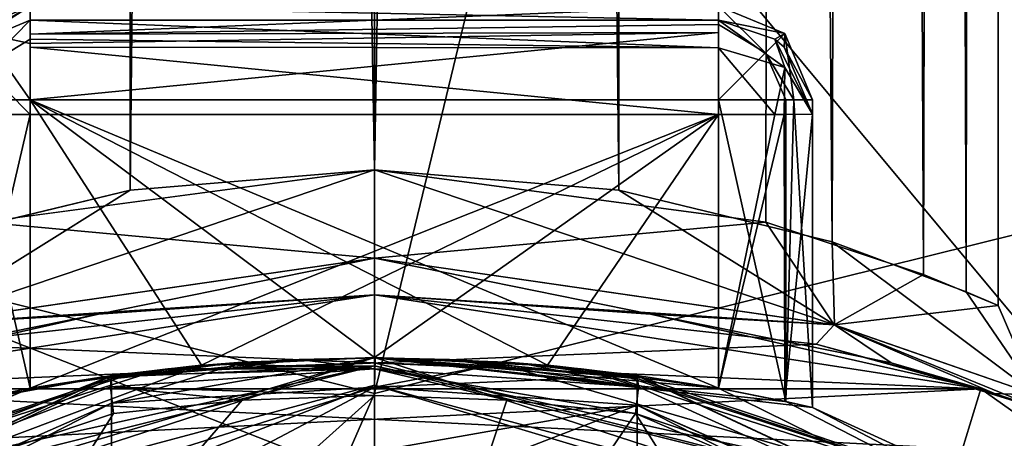
# Model space of a CAD drawing. Units: millimetres. Extents: x -150 to 30, y -240 to 29.
# Drawn here: x -123 to -115, y -210 to -207 of the extents above; entities that cross this region are included whole.
import ezdxf

# ---------------------------------------------------------------- set-up
doc = ezdxf.new("R2010")
doc.units = ezdxf.units.MM
doc.header["$LTSCALE"] = 101.851852
for name, color, linetype in [('189', 7, 'CONTINUOUS'), ('190', 7, 'CONTINUOUS'), ('191', 7, 'CONTINUOUS'), ('197', 7, 'CONTINUOUS'), ('198', 7, 'CONTINUOUS'), ('205', 7, 'CONTINUOUS'), ('209', 7, 'CONTINUOUS'), ('248', 7, 'CONTINUOUS'), ('249', 7, 'CONTINUOUS'), ('253', 7, 'CONTINUOUS'), ('255', 7, 'CONTINUOUS'), ('256', 7, 'CONTINUOUS'), ('258', 7, 'CONTINUOUS'), ('431', 7, 'CONTINUOUS'), ('432', 7, 'CONTINUOUS'), ('433', 7, 'CONTINUOUS'), ('434', 7, 'CONTINUOUS'), ('436', 7, 'CONTINUOUS'), ('437', 7, 'CONTINUOUS'), ('438', 7, 'CONTINUOUS'), ('439', 7, 'CONTINUOUS'), ('440', 7, 'CONTINUOUS'), ('441', 7, 'CONTINUOUS'), ('442', 7, 'CONTINUOUS'), ('443', 7, 'CONTINUOUS'), ('444', 7, 'CONTINUOUS'), ('445', 7, 'CONTINUOUS'), ('446', 7, 'CONTINUOUS'), ('447', 7, 'CONTINUOUS'), ('450', 7, 'CONTINUOUS'), ('451', 7, 'CONTINUOUS'), ('467', 7, 'CONTINUOUS'), ('471', 7, 'CONTINUOUS'), ('472', 7, 'CONTINUOUS'), ('479', 7, 'CONTINUOUS'), ('480', 7, 'CONTINUOUS'), ('481', 7, 'CONTINUOUS'), ('482', 7, 'CONTINUOUS'), ('483', 7, 'CONTINUOUS'), ('484', 7, 'CONTINUOUS'), ('485', 7, 'CONTINUOUS'), ('486', 7, 'CONTINUOUS'), ('487', 7, 'CONTINUOUS'), ('488', 7, 'CONTINUOUS'), ('489', 7, 'CONTINUOUS'), ('490', 7, 'CONTINUOUS'), ('491', 7, 'CONTINUOUS')]:
    doc.layers.add(name, color=color, linetype=linetype)

msp = doc.modelspace()

# ---------------------------------------------------------------- linework, layer by layer
at = {"layer": '189', "color": 7, "linetype": 'Continuous'}
for points in [[(-120, -209, 260.5), (-116.4706, -209.3941, 261.8186), (-124.846, -209.7515, 250.5), (-120, -209, 260.5)], [(-122.2053, -209.1527, 260.9769), (-120, -209, 260.5), (-124.846, -209.7515, 250.5), (-122.2053, -209.1527, 260.9769)], [(-120, -209, 272.5), (-123.5295, -209.3941, 271.1813), (-115.154, -209.7515, 283), (-120, -209, 272.5)], [(-117.7945, -209.1527, 272.0231), (-120, -209, 272.5), (-115.154, -209.7515, 283), (-117.7945, -209.1527, 272.0231)], [(-124.1297, -209.5421, 262.4088), (-122.2053, -209.1527, 260.9769), (-124.846, -209.7515, 250.5), (-124.1297, -209.5421, 262.4088)], [(-115.8702, -209.5422, 270.5911), (-117.7945, -209.1527, 272.0231), (-115.154, -209.7515, 283), (-115.8702, -209.5422, 270.5911)], [(-124.846, -209.7515, 250.5), (-116.4706, -209.3941, 261.8186), (-115.154, -209.7515, 250.5), (-124.846, -209.7515, 250.5)], [(-115.154, -209.7515, 283), (-123.5295, -209.3941, 271.1813), (-124.846, -209.7515, 283), (-115.154, -209.7515, 283)], [(-116.4706, -209.3941, 261.8186), (-115.0455, -209.7864, 263.6207), (-115.154, -209.7515, 250.5), (-116.4706, -209.3941, 261.8186)], [(-114.6599, -209.9174, 268.4509), (-115.8702, -209.5422, 270.5911), (-115.154, -209.7515, 283), (-114.6599, -209.9174, 268.4509)], [(-107.2402, -215.3466, 283), (-114.6599, -209.9174, 268.4509), (-115.154, -209.7515, 283), (-107.2402, -215.3466, 283)], [(-115.0455, -209.7864, 263.6207), (-114.372, -210.0225, 266.0159), (-115.154, -209.7515, 250.5), (-115.0455, -209.7864, 263.6207)], [(-114.372, -210.0225, 266.0159), (-107.2402, -215.3466, 283), (-115.154, -209.7515, 250.5), (-114.372, -210.0225, 266.0159)], [(-115.154, -209.7515, 250.5), (-107.2402, -215.3466, 283), (-107.2402, -215.3466, 250.5), (-115.154, -209.7515, 250.5)]]:
    msp.add_3dface(points, dxfattribs=at)
at = {"layer": '190', "color": 7, "linetype": 'Continuous'}
for points in [[(-123.9811, -14.7454, 263.475), (-122.1193, -15.2899, 261.9714), (-123.658, -208.5753, 263.0913), (-123.9811, -14.7454, 263.475)], [(-120, -15.5, 271.5), (-123.4491, -14.9372, 270.1199), (-120, -208, 271.5), (-120, -15.5, 271.5)], [(-120, -208, 271.5), (-123.4491, -14.9372, 270.1199), (-123.1262, -208.419, 270.4021), (-120, -208, 271.5)], [(-123.658, -208.5753, 263.0913), (-122.1193, -15.2899, 261.9714), (-121.9517, -208.1632, 261.8966), (-123.658, -208.5753, 263.0913)], [(-122.1193, -15.2899, 261.9714), (-120, -15.5, 261.5), (-121.9517, -208.1632, 261.8966), (-122.1193, -15.2899, 261.9714)], [(-120, -15.5, 261.5), (-120, -208, 261.5), (-121.9517, -208.1632, 261.8966), (-120, -15.5, 261.5)]]:
    msp.add_3dface(points, dxfattribs=at)
at = {"layer": '191', "color": 7, "linetype": 'Continuous'}
for points in [[(-116.5509, -14.9372, 262.8801), (-115.0034, -14.2933, 266.3159), (-115.6139, -208.8362, 264.0995), (-116.5509, -14.9372, 262.8801)], [(-115.0034, -14.2933, 266.3159), (-116.0189, -14.7454, 269.525), (-115.2721, -208.9752, 268.1269), (-115.0034, -14.2933, 266.3159)], [(-115.6139, -208.8362, 264.0995), (-115.0034, -14.2933, 266.3159), (-115.0163, -209.0858, 266.0967), (-115.6139, -208.8362, 264.0995)], [(-115.0163, -209.0858, 266.0967), (-115.0034, -14.2933, 266.3159), (-115.2721, -208.9752, 268.1269), (-115.0163, -209.0858, 266.0967)], [(-116.0189, -14.7454, 269.525), (-117.8807, -15.2899, 271.0286), (-116.3419, -208.5753, 269.9086), (-116.0189, -14.7454, 269.525)], [(-115.2721, -208.9752, 268.1269), (-116.0189, -14.7454, 269.525), (-116.3419, -208.5753, 269.9086), (-115.2721, -208.9752, 268.1269)], [(-120, -208, 261.5), (-120, -15.5, 261.5), (-116.5509, -14.9372, 262.8801), (-120, -208, 261.5)], [(-120, -208, 261.5), (-116.5509, -14.9372, 262.8801), (-116.8738, -208.419, 262.5978), (-120, -208, 261.5)], [(-116.8738, -208.419, 262.5978), (-116.5509, -14.9372, 262.8801), (-115.6139, -208.8362, 264.0995), (-116.8738, -208.419, 262.5978)], [(-117.8807, -15.2899, 271.0286), (-120, -15.5, 271.5), (-118.0482, -208.1632, 271.1033), (-117.8807, -15.2899, 271.0286)], [(-116.3419, -208.5753, 269.9086), (-117.8807, -15.2899, 271.0286), (-118.0482, -208.1632, 271.1033), (-116.3419, -208.5753, 269.9086)], [(-120, -15.5, 271.5), (-120, -208, 271.5), (-118.0482, -208.1632, 271.1033), (-120, -15.5, 271.5)]]:
    msp.add_3dface(points, dxfattribs=at)
at = {"layer": '197', "color": 7, "linetype": 'Continuous'}
for points in [[(-121.9517, -208.1632, 261.8966), (-120, -208, 261.5), (-123.6747, -209.2398, 262.6885), (-121.9517, -208.1632, 261.8966)], [(-120, -208, 261.5), (-120, -208.7071, 261.2071), (-123.6747, -209.2398, 262.6885), (-120, -208, 261.5)], [(-120, -208, 271.5), (-123.1262, -208.419, 270.4021), (-120, -208.7071, 271.7929), (-120, -208, 271.5)], [(-123.658, -208.5753, 263.0913), (-121.9517, -208.1632, 261.8966), (-123.6747, -209.2398, 262.6885), (-123.658, -208.5753, 263.0913)], [(-123.1262, -208.419, 270.4021), (-123.6721, -209.2391, 270.314), (-120, -208.7071, 271.7929), (-123.1262, -208.419, 270.4021)], [(-120, -208.7071, 261.2071), (-122.2053, -209.1527, 260.9769), (-123.6747, -209.2398, 262.6885), (-120, -208.7071, 261.2071)], [(-123.6721, -209.2391, 270.314), (-120, -209, 272.5), (-120, -208.7071, 271.7929), (-123.6721, -209.2391, 270.314)], [(-120, -209, 260.5), (-122.2053, -209.1527, 260.9769), (-120, -208.7071, 261.2071), (-120, -209, 260.5)], [(-123.5295, -209.3941, 271.1813), (-120, -209, 272.5), (-123.6721, -209.2391, 270.314), (-123.5295, -209.3941, 271.1813)], [(-122.2053, -209.1527, 260.9769), (-124.1297, -209.5421, 262.4088), (-123.6747, -209.2398, 262.6885), (-122.2053, -209.1527, 260.9769)]]:
    msp.add_3dface(points, dxfattribs=at)
at = {"layer": '198', "color": 7, "linetype": 'Continuous'}
for points in [[(-120, -208, 261.5), (-116.8738, -208.419, 262.5978), (-120, -208.7071, 261.2071), (-120, -208, 261.5)], [(-118.0482, -208.1632, 271.1033), (-120, -208, 271.5), (-116.3253, -209.2398, 270.3115), (-118.0482, -208.1632, 271.1033)], [(-120, -208, 271.5), (-120, -208.7071, 271.7929), (-116.3253, -209.2398, 270.3115), (-120, -208, 271.5)], [(-116.3419, -208.5753, 269.9086), (-118.0482, -208.1632, 271.1033), (-116.3253, -209.2398, 270.3115), (-116.3419, -208.5753, 269.9086)], [(-120, -208.7071, 261.2071), (-116.8738, -208.419, 262.5978), (-116.3279, -209.2391, 262.686), (-120, -208.7071, 261.2071)], [(-116.8738, -208.419, 262.5978), (-115.6139, -208.8362, 264.0995), (-116.3279, -209.2391, 262.686), (-116.8738, -208.419, 262.5978)], [(-115.2721, -208.9752, 268.1269), (-116.3419, -208.5753, 269.9086), (-114.7071, -209.8011, 266.4982), (-115.2721, -208.9752, 268.1269)], [(-116.3419, -208.5753, 269.9086), (-116.3253, -209.2398, 270.3115), (-114.7071, -209.8011, 266.4982), (-116.3419, -208.5753, 269.9086)], [(-120, -209, 272.5), (-117.7945, -209.1527, 272.0231), (-120, -208.7071, 271.7929), (-120, -209, 272.5)], [(-120, -208.7071, 271.7929), (-117.7945, -209.1527, 272.0231), (-116.3253, -209.2398, 270.3115), (-120, -208.7071, 271.7929)], [(-120, -209, 260.5), (-120, -208.7071, 261.2071), (-116.3279, -209.2391, 262.686), (-120, -209, 260.5)], [(-115.6139, -208.8362, 264.0995), (-115.0163, -209.0858, 266.0967), (-116.3279, -209.2391, 262.686), (-115.6139, -208.8362, 264.0995)], [(-116.4706, -209.3941, 261.8186), (-120, -209, 260.5), (-116.3279, -209.2391, 262.686), (-116.4706, -209.3941, 261.8186)], [(-115.0163, -209.0858, 266.0967), (-115.2721, -208.9752, 268.1269), (-114.7071, -209.8011, 266.4982), (-115.0163, -209.0858, 266.0967)], [(-115.0163, -209.0858, 266.0967), (-114.7071, -209.8011, 266.4982), (-116.3279, -209.2391, 262.686), (-115.0163, -209.0858, 266.0967)], [(-117.7945, -209.1527, 272.0231), (-115.8702, -209.5422, 270.5911), (-116.3253, -209.2398, 270.3115), (-117.7945, -209.1527, 272.0231)], [(-115.0455, -209.7864, 263.6207), (-116.4706, -209.3941, 261.8186), (-116.3279, -209.2391, 262.686), (-115.0455, -209.7864, 263.6207)], [(-114.7071, -209.8011, 266.4982), (-115.0455, -209.7864, 263.6207), (-116.3279, -209.2391, 262.686), (-114.7071, -209.8011, 266.4982)], [(-115.8702, -209.5422, 270.5911), (-114.6599, -209.9174, 268.4509), (-116.3253, -209.2398, 270.3115), (-115.8702, -209.5422, 270.5911)], [(-116.3253, -209.2398, 270.3115), (-114.6599, -209.9174, 268.4509), (-114.7071, -209.8011, 266.4982), (-116.3253, -209.2398, 270.3115)], [(-114.372, -210.0225, 266.0159), (-115.0455, -209.7864, 263.6207), (-114.7071, -209.8011, 266.4982), (-114.372, -210.0225, 266.0159)]]:
    msp.add_3dface(points, dxfattribs=at)
at = {"layer": '205', "color": 7, "linetype": 'Continuous'}
for points in [[(-124.6994, -210.2296, 250), (-124.846, -209.7515, 250.5), (-115.154, -209.7515, 250.5), (-124.6994, -210.2296, 250)], [(-115.3006, -210.2296, 250), (-124.6994, -210.2296, 250), (-115.154, -209.7515, 250.5), (-115.3006, -210.2296, 250)], [(-115.3006, -210.2296, 250), (-115.154, -209.7515, 250.5), (-107.2402, -215.3466, 250.5), (-115.3006, -210.2296, 250)]]:
    msp.add_3dface(points, dxfattribs=at)
at = {"layer": '209', "color": 7, "linetype": 'Continuous'}
for points in [[(-124.6994, -210.2296, 283.5), (-115.3006, -210.2296, 283.5), (-124.846, -209.7515, 283), (-124.6994, -210.2296, 283.5)], [(-115.3006, -210.2296, 283.5), (-115.154, -209.7515, 283), (-124.846, -209.7515, 283), (-115.3006, -210.2296, 283.5)], [(-115.3006, -210.2296, 283.5), (-107.2402, -215.3466, 283), (-115.154, -209.7515, 283), (-115.3006, -210.2296, 283.5)]]:
    msp.add_3dface(points, dxfattribs=at)
at = {"layer": '248', "color": 254, "linetype": 'Continuous', "true_color": 0xe6e6e6}
for points in [[(-120, -209.5673, 249.1072), (-112.7617, -211.37, 249.1072), (-120, -209.5428, 246.3), (-120, -209.5673, 249.1072)], [(-120, -209.5428, 246.3), (-112.7617, -211.37, 249.1072), (-118.9031, -209.579, 245.9906), (-120, -209.5428, 246.3)], [(-118.9031, -209.579, 245.9906), (-112.7617, -211.37, 249.1072), (-118.124, -209.6469, 245.1436), (-118.9031, -209.579, 245.9906)], [(-118.124, -209.6469, 245.1436), (-112.7617, -211.37, 249.1072), (-117.952, -209.6646, 244.6641), (-118.124, -209.6469, 245.1436)], [(-117.952, -209.6646, 244.6641), (-112.7617, -211.37, 249.1072), (-117.9, -209.6676, 244.2), (-117.952, -209.6646, 244.6641)], [(-117.9, -209.6676, 244.2), (-112.7617, -211.37, 249.1072), (-117.9, -209.6456, 241.7026), (-117.9, -209.6676, 244.2)], [(-117.9, -209.6456, 241.7026), (-112.7617, -211.37, 249.1072), (-109.584, -213.525, 241.7026), (-117.9, -209.6456, 241.7026)]]:
    msp.add_3dface(points, dxfattribs=at)
at = {"layer": '249', "color": 254, "linetype": 'Continuous', "true_color": 0xe6e6e6}
for points in [[(-122.1, -209.6456, 241.7026), (-127.4508, -211.7545, 241.4), (-130.416, -213.525, 241.7026), (-122.1, -209.6456, 241.7026)], [(-122.1088, -209.7347, 241.4887), (-127.4508, -211.7545, 241.4), (-122.1, -209.6456, 241.7026), (-122.1088, -209.7347, 241.4887)], [(-117.9, -209.6456, 241.7026), (-109.584, -213.525, 241.7026), (-117.8912, -209.7347, 241.4887), (-117.9, -209.6456, 241.7026)], [(-122.0862, -209.947, 241.4), (-127.4508, -211.7545, 241.4), (-122.1088, -209.7347, 241.4887), (-122.0862, -209.947, 241.4)], [(-109.584, -213.525, 241.7026), (-117.9138, -209.947, 241.4), (-117.8912, -209.7347, 241.4887), (-109.584, -213.525, 241.7026)], [(-112.5492, -211.7545, 241.4), (-117.9138, -209.947, 241.4), (-109.584, -213.525, 241.7026), (-112.5492, -211.7545, 241.4)]]:
    msp.add_3dface(points, dxfattribs=at)
at = {"layer": '253', "color": 254, "linetype": 'Continuous', "true_color": 0xe6e6e6}
for points in [[(-124.7807, -210.616, 249.4035), (-120, -209.5673, 249.1072), (-127.2383, -211.37, 249.1072), (-124.7807, -210.616, 249.4035)], [(-124.7807, -210.616, 249.4035), (-115.2193, -210.616, 249.4035), (-120, -209.5673, 249.1072), (-124.7807, -210.616, 249.4035)], [(-115.2193, -210.616, 249.4035), (-112.7617, -211.37, 249.1072), (-120, -209.5673, 249.1072), (-115.2193, -210.616, 249.4035)]]:
    msp.add_3dface(points, dxfattribs=at)
at = {"layer": '255', "color": 254, "linetype": 'Continuous', "true_color": 0xe6e6e6}
for points in [[(-116.7208, -209.8508, 183.4101), (-116.5, -209.9003, 183.9411), (-120, -209.5, 141.45), (-116.7208, -209.8508, 183.4101)], [(-120, -209.5, 141.45), (-116.5, -209.9003, 183.9411), (-110.8893, -212.4602, 141.45), (-120, -209.5, 141.45)], [(-117.25, -209.7459, 183.1907), (-116.7208, -209.8508, 183.4101), (-120, -209.5, 141.45), (-117.25, -209.7459, 183.1907)], [(-118.6169, -209.5618, 183.1902), (-117.25, -209.7459, 183.1907), (-120, -209.5, 141.45), (-118.6169, -209.5618, 183.1902)], [(-120, -209.5, 183.19), (-118.6169, -209.5618, 183.1902), (-120, -209.5, 141.45), (-120, -209.5, 183.19)], [(-120, -209.5, 237.9), (-118.5397, -209.5689, 238.4908), (-120, -209.5, 227.7902), (-120, -209.5, 237.9)], [(-120, -209.5, 227.7902), (-118.5397, -209.5689, 238.4908), (-118.6169, -209.5618, 227.7904), (-120, -209.5, 227.7902)], [(-117.9006, -209.6428, 239.95), (-117.25, -209.7459, 227.7908), (-118.6169, -209.5618, 227.7904), (-117.9006, -209.6428, 239.95)], [(-118.5397, -209.5689, 238.4908), (-117.9006, -209.6428, 239.95), (-118.6169, -209.5618, 227.7904), (-118.5397, -209.5689, 238.4908)], [(-109.5828, -213.5225, 239.95), (-117.25, -209.7459, 227.7908), (-117.9006, -209.6428, 239.95), (-109.5828, -213.5225, 239.95)], [(-116.713, -209.8525, 227.5641), (-117.25, -209.7459, 227.7908), (-109.5828, -213.5225, 239.95), (-116.713, -209.8525, 227.5641)], [(-116.5, -209.9003, 227.0412), (-116.713, -209.8525, 227.5641), (-109.5828, -213.5225, 239.95), (-116.5, -209.9003, 227.0412)], [(-116.5, -209.9003, 183.9411), (-116.5, -209.9003, 227.0412), (-109.5828, -213.5225, 239.95), (-116.5, -209.9003, 183.9411)], [(-110.8893, -212.4602, 141.45), (-116.5, -209.9003, 183.9411), (-109.5828, -213.5225, 239.95), (-110.8893, -212.4602, 141.45)]]:
    msp.add_3dface(points, dxfattribs=at)
at = {"layer": '256', "color": 254, "linetype": 'Continuous', "true_color": 0xe6e6e6}
for points in [[(-122.0994, -209.6428, 239.95), (-130.4172, -213.5225, 239.95), (-122.0998, -209.6446, 240), (-122.0994, -209.6428, 239.95)], [(-122.0998, -209.6446, 240), (-130.4172, -213.5225, 239.95), (-122.1, -209.8646, 240.4802), (-122.0998, -209.6446, 240)], [(-109.5828, -213.5225, 239.95), (-117.9006, -209.6428, 239.95), (-117.9, -209.8812, 240.4962), (-109.5828, -213.5225, 239.95)], [(-117.9, -209.8812, 240.4962), (-117.9006, -209.6428, 239.95), (-117.9002, -209.6446, 240), (-117.9, -209.8812, 240.4962)], [(-131.0189, -214.4136, 240.4803), (-122.1, -210.4003, 240.7), (-122.1, -209.8646, 240.4802), (-131.0189, -214.4136, 240.4803)], [(-122.1, -209.8646, 240.4802), (-130.4172, -213.5225, 239.95), (-131.0189, -214.4136, 240.4803), (-122.1, -209.8646, 240.4802)], [(-117.9, -210.4003, 240.7), (-112.7173, -212.1733, 240.7), (-117.9, -209.8812, 240.4962), (-117.9, -210.4003, 240.7)], [(-112.7173, -212.1733, 240.7), (-108.9811, -214.4136, 240.4803), (-117.9, -209.8812, 240.4962), (-112.7173, -212.1733, 240.7)], [(-108.9811, -214.4136, 240.4803), (-109.5828, -213.5225, 239.95), (-117.9, -209.8812, 240.4962), (-108.9811, -214.4136, 240.4803)]]:
    msp.add_3dface(points, dxfattribs=at)
at = {"layer": '258', "color": 254, "linetype": 'Continuous', "true_color": 0xe6e6e6}
for points in [[(-120, -209.5, 141.45), (-110.8893, -212.4602, 141.45), (-120, -209.7197, 140.9197), (-120, -209.5, 141.45)], [(-110.8893, -212.4602, 141.45), (-112.3598, -211.7668, 140.9197), (-120, -209.7197, 140.9197), (-110.8893, -212.4602, 141.45)], [(-112.3598, -211.7668, 140.9197), (-120, -210.25, 140.7), (-120, -209.7197, 140.9197), (-112.3598, -211.7668, 140.9197)]]:
    msp.add_3dface(points, dxfattribs=at)
at = {"layer": '431', "color": 254, "linetype": 'Continuous', "true_color": 0xe6e6e6}
for points in [[(-122.75, -206.8068, 183.9329), (-122.75, -206.6932, 227.0328), (-117.25, -206.8068, 183.9329), (-122.75, -206.8068, 183.9329)], [(-117.25, -206.8068, 183.9329), (-122.75, -206.6932, 227.0328), (-117.25, -206.6932, 227.0328), (-117.25, -206.8068, 183.9329)]]:
    msp.add_3dface(points, dxfattribs=at)
at = {"layer": '432', "color": 254, "linetype": 'Continuous', "true_color": 0xe6e6e6}
for points in [[(-118.6169, -209.5618, 227.7904), (-117.25, -209.7459, 227.7908), (-122.75, -207.4413, 227.7848), (-118.6169, -209.5618, 227.7904)], [(-122.75, -207.4413, 227.7848), (-117.25, -209.7459, 227.7908), (-117.25, -207.4413, 227.7848), (-122.75, -207.4413, 227.7848)], [(-120, -209.5, 227.7902), (-118.6169, -209.5618, 227.7904), (-122.75, -207.4413, 227.7848), (-120, -209.5, 227.7902)], [(-121.3831, -209.5618, 227.7904), (-120, -209.5, 227.7902), (-122.75, -207.4413, 227.7848), (-121.3831, -209.5618, 227.7904)], [(-122.75, -209.7459, 227.7908), (-121.3831, -209.5618, 227.7904), (-122.75, -207.4413, 227.7848), (-122.75, -209.7459, 227.7908)]]:
    msp.add_3dface(points, dxfattribs=at)
at = {"layer": '433', "color": 254, "linetype": 'Continuous', "true_color": 0xe6e6e6}
for points in [[(-116.5, -209.9003, 227.0412), (-116.5, -209.9003, 183.9411), (-116.5, -207.4432, 227.0348), (-116.5, -209.9003, 227.0412)], [(-116.5, -207.4432, 227.0348), (-116.5, -209.9003, 183.9411), (-116.5, -207.5568, 183.9349), (-116.5, -207.4432, 227.0348)]]:
    msp.add_3dface(points, dxfattribs=at)
at = {"layer": '434', "color": 254, "linetype": 'Continuous', "true_color": 0xe6e6e6}
for points in [[(-121.3831, -209.5618, 183.1902), (-122.75, -209.7459, 183.1907), (-117.25, -207.5588, 183.1849), (-121.3831, -209.5618, 183.1902)], [(-117.25, -207.5588, 183.1849), (-122.75, -209.7459, 183.1907), (-122.75, -207.5588, 183.1849), (-117.25, -207.5588, 183.1849)], [(-120, -209.5, 183.19), (-121.3831, -209.5618, 183.1902), (-117.25, -207.5588, 183.1849), (-120, -209.5, 183.19)], [(-118.6169, -209.5618, 183.1902), (-120, -209.5, 183.19), (-117.25, -207.5588, 183.1849), (-118.6169, -209.5618, 183.1902)], [(-117.25, -209.7459, 183.1907), (-118.6169, -209.5618, 183.1902), (-117.25, -207.5588, 183.1849), (-117.25, -209.7459, 183.1907)]]:
    msp.add_3dface(points, dxfattribs=at)
at = {"layer": '436', "color": 254, "linetype": 'Continuous', "true_color": 0xe6e6e6}
for points in [[(-122.75, -209.7459, 227.7908), (-122.75, -207.4413, 227.7848), (-123.2803, -207.4418, 227.5651), (-122.75, -209.7459, 227.7908)], [(-123.2791, -209.8508, 227.572), (-122.75, -209.7459, 227.7908), (-123.2803, -207.4418, 227.5651), (-123.2791, -209.8508, 227.572)]]:
    msp.add_3dface(points, dxfattribs=at)
at = {"layer": '437', "color": 254, "linetype": 'Continuous', "true_color": 0xe6e6e6}
for points in [[(-123.2861, -206.9187, 227.0334), (-122.75, -206.6932, 227.0328), (-123.2803, -207.0265, 183.9335), (-123.2861, -206.9187, 227.0334)], [(-122.75, -206.6932, 227.0328), (-122.75, -206.8068, 183.9329), (-123.2803, -207.0265, 183.9335), (-122.75, -206.6932, 227.0328)]]:
    msp.add_3dface(points, dxfattribs=at)
at = {"layer": '438', "color": 254, "linetype": 'Continuous', "true_color": 0xe6e6e6}
for points in [[(-122.75, -207.5588, 183.1849), (-123.2869, -209.8525, 183.4178), (-123.2861, -207.5582, 183.4104), (-122.75, -207.5588, 183.1849)], [(-122.75, -209.7459, 183.1907), (-123.2869, -209.8525, 183.4178), (-122.75, -207.5588, 183.1849), (-122.75, -209.7459, 183.1907)]]:
    msp.add_3dface(points, dxfattribs=at)
at = {"layer": '439', "color": 254, "linetype": 'Continuous', "true_color": 0xe6e6e6}
for points in [[(-117.25, -206.6932, 227.0328), (-122.75, -206.6932, 227.0328), (-122.75, -206.9173, 227.5695), (-117.25, -206.6932, 227.0328)], [(-117.25, -206.6932, 227.0328), (-122.75, -206.9173, 227.5695), (-117.25, -206.8417, 227.4827), (-117.25, -206.6932, 227.0328)], [(-117.25, -206.8417, 227.4827), (-122.75, -206.9173, 227.5695), (-117.25, -206.9058, 227.5579), (-117.25, -206.8417, 227.4827)], [(-122.75, -207.4413, 227.7848), (-117.25, -207.4413, 227.7848), (-117.25, -206.9058, 227.5579), (-122.75, -207.4413, 227.7848)], [(-122.75, -206.9921, 227.6339), (-122.75, -207.4413, 227.7848), (-117.25, -206.9058, 227.5579), (-122.75, -206.9921, 227.6339)], [(-122.75, -206.9173, 227.5695), (-122.75, -206.9921, 227.6339), (-117.25, -206.9058, 227.5579), (-122.75, -206.9173, 227.5695)]]:
    msp.add_3dface(points, dxfattribs=at)
at = {"layer": '440', "color": 254, "linetype": 'Continuous', "true_color": 0xe6e6e6}
for points in [[(-117.25, -209.7459, 227.7908), (-116.713, -209.8525, 227.5641), (-117.25, -207.4413, 227.7848), (-117.25, -209.7459, 227.7908)], [(-117.25, -207.4413, 227.7848), (-116.713, -209.8525, 227.5641), (-116.7139, -207.4419, 227.5593), (-117.25, -207.4413, 227.7848)], [(-116.7139, -207.4419, 227.5593), (-116.713, -209.8525, 227.5641), (-116.6496, -207.442, 227.4843), (-116.7139, -207.4419, 227.5593)], [(-116.713, -209.8525, 227.5641), (-116.5, -209.9003, 227.0412), (-116.6496, -207.442, 227.4843), (-116.713, -209.8525, 227.5641)], [(-116.5, -209.9003, 227.0412), (-116.5, -207.4432, 227.0348), (-116.6496, -207.442, 227.4843), (-116.5, -209.9003, 227.0412)]]:
    msp.add_3dface(points, dxfattribs=at)
at = {"layer": '441', "color": 254, "linetype": 'Continuous', "true_color": 0xe6e6e6}
for points in [[(-116.7208, -209.8508, 183.4101), (-117.25, -209.7459, 183.1907), (-116.7255, -207.5582, 183.3988), (-116.7208, -209.8508, 183.4101)], [(-116.7255, -207.5582, 183.3988), (-117.25, -209.7459, 183.1907), (-116.8005, -207.5584, 183.3346), (-116.7255, -207.5582, 183.3988)], [(-117.25, -209.7459, 183.1907), (-117.25, -207.5588, 183.1849), (-116.8005, -207.5584, 183.3346), (-117.25, -209.7459, 183.1907)], [(-116.5, -207.5568, 183.9349), (-116.7208, -209.8508, 183.4101), (-116.7255, -207.5582, 183.3988), (-116.5, -207.5568, 183.9349)], [(-116.5, -209.9003, 183.9411), (-116.7208, -209.8508, 183.4101), (-116.5, -207.5568, 183.9349), (-116.5, -209.9003, 183.9411)]]:
    msp.add_3dface(points, dxfattribs=at)
at = {"layer": '442', "color": 254, "linetype": 'Continuous', "true_color": 0xe6e6e6}
for points in [[(-122.75, -206.8068, 183.9329), (-117.25, -206.8068, 183.9329), (-117.25, -207.0279, 183.4032), (-122.75, -206.8068, 183.9329)], [(-122.75, -206.8068, 183.9329), (-117.25, -207.0279, 183.4032), (-122.75, -206.9576, 183.4838), (-122.75, -206.8068, 183.9329)], [(-122.75, -206.9576, 183.4838), (-117.25, -207.0279, 183.4032), (-122.75, -207.0221, 183.409), (-122.75, -206.9576, 183.4838)], [(-117.25, -207.5588, 183.1849), (-122.75, -207.5588, 183.1849), (-122.75, -207.0221, 183.409), (-117.25, -207.5588, 183.1849)], [(-117.25, -207.0279, 183.4032), (-117.25, -207.5588, 183.1849), (-122.75, -207.0221, 183.409), (-117.25, -207.0279, 183.4032)]]:
    msp.add_3dface(points, dxfattribs=at)
at = {"layer": '443', "color": 254, "linetype": 'Continuous', "true_color": 0xe6e6e6}
for points in [[(-117.25, -206.8068, 183.9329), (-117.25, -206.6932, 227.0328), (-116.7197, -206.9129, 227.0334), (-117.25, -206.8068, 183.9329)], [(-117.25, -206.8068, 183.9329), (-116.7197, -206.9129, 227.0334), (-116.8005, -206.9565, 183.9333), (-117.25, -206.8068, 183.9329)], [(-116.8005, -206.9565, 183.9333), (-116.7197, -206.9129, 227.0334), (-116.7255, -207.0207, 183.9335), (-116.8005, -206.9565, 183.9333)], [(-116.7197, -206.9129, 227.0334), (-116.5, -207.4432, 227.0348), (-116.7255, -207.0207, 183.9335), (-116.7197, -206.9129, 227.0334)], [(-116.5, -207.4432, 227.0348), (-116.5, -207.5568, 183.9349), (-116.7255, -207.0207, 183.9335), (-116.5, -207.4432, 227.0348)]]:
    msp.add_3dface(points, dxfattribs=at)
at = {"layer": '444', "color": 254, "linetype": 'Continuous', "true_color": 0xe6e6e6}
for points in [[(-122.75, -206.6932, 227.0328), (-123.2861, -206.9187, 227.0334), (-123.125, -206.9119, 227.4084), (-122.75, -206.6932, 227.0328)], [(-122.75, -206.9921, 227.6339), (-122.75, -206.6932, 227.0328), (-123.125, -206.9119, 227.4084), (-122.75, -206.9921, 227.6339)], [(-122.75, -206.6932, 227.0328), (-122.75, -206.9921, 227.6339), (-122.75, -206.9173, 227.5695), (-122.75, -206.6932, 227.0328)], [(-123.2803, -207.4418, 227.5651), (-122.75, -207.4413, 227.7848), (-123.125, -206.9119, 227.4084), (-123.2803, -207.4418, 227.5651)], [(-122.75, -207.4413, 227.7848), (-122.75, -206.9921, 227.6339), (-123.125, -206.9119, 227.4084), (-122.75, -207.4413, 227.7848)]]:
    msp.add_3dface(points, dxfattribs=at)
at = {"layer": '445', "color": 254, "linetype": 'Continuous', "true_color": 0xe6e6e6}
for points in [[(-117.25, -206.6932, 227.0328), (-117.25, -206.8417, 227.4827), (-116.875, -207.0668, 227.5641), (-117.25, -206.6932, 227.0328)], [(-116.7197, -206.9129, 227.0334), (-117.25, -206.6932, 227.0328), (-116.875, -207.0668, 227.5641), (-116.7197, -206.9129, 227.0334)], [(-117.25, -207.4413, 227.7848), (-117.25, -206.8417, 227.4827), (-117.25, -206.9058, 227.5579), (-117.25, -207.4413, 227.7848)], [(-117.25, -206.8417, 227.4827), (-117.25, -207.4413, 227.7848), (-116.875, -207.0668, 227.5641), (-117.25, -206.8417, 227.4827)], [(-116.6496, -207.442, 227.4843), (-116.7197, -206.9129, 227.0334), (-116.875, -207.0668, 227.5641), (-116.6496, -207.442, 227.4843)], [(-116.6496, -207.442, 227.4843), (-116.5, -207.4432, 227.0348), (-116.7197, -206.9129, 227.0334), (-116.6496, -207.442, 227.4843)], [(-117.25, -207.4413, 227.7848), (-116.7139, -207.4419, 227.5593), (-116.875, -207.0668, 227.5641), (-117.25, -207.4413, 227.7848)], [(-116.7139, -207.4419, 227.5593), (-116.6496, -207.442, 227.4843), (-116.875, -207.0668, 227.5641), (-116.7139, -207.4419, 227.5593)]]:
    msp.add_3dface(points, dxfattribs=at)
at = {"layer": '446', "color": 254, "linetype": 'Continuous', "true_color": 0xe6e6e6}
for points in [[(-117.25, -207.0279, 183.4032), (-117.25, -206.8068, 183.9329), (-116.7197, -207.1828, 183.5589), (-117.25, -207.0279, 183.4032)], [(-117.25, -206.8068, 183.9329), (-116.8005, -206.9565, 183.9333), (-116.7197, -207.1828, 183.5589), (-117.25, -206.8068, 183.9329)], [(-116.5, -207.5568, 183.9349), (-116.8005, -206.9565, 183.9333), (-116.7255, -207.0207, 183.9335), (-116.5, -207.5568, 183.9349)], [(-116.8005, -206.9565, 183.9333), (-116.5, -207.5568, 183.9349), (-116.7197, -207.1828, 183.5589), (-116.8005, -206.9565, 183.9333)], [(-116.8005, -207.5584, 183.3346), (-117.25, -207.5588, 183.1849), (-117.25, -207.0279, 183.4032), (-116.8005, -207.5584, 183.3346)], [(-116.8005, -207.5584, 183.3346), (-117.25, -207.0279, 183.4032), (-116.7197, -207.1828, 183.5589), (-116.8005, -207.5584, 183.3346)], [(-116.7255, -207.5582, 183.3988), (-116.8005, -207.5584, 183.3346), (-116.7197, -207.1828, 183.5589), (-116.7255, -207.5582, 183.3988)], [(-116.5, -207.5568, 183.9349), (-116.7255, -207.5582, 183.3988), (-116.7197, -207.1828, 183.5589), (-116.5, -207.5568, 183.9349)]]:
    msp.add_3dface(points, dxfattribs=at)
at = {"layer": '447', "color": 254, "linetype": 'Continuous', "true_color": 0xe6e6e6}
for points in [[(-123.2803, -207.0265, 183.9335), (-122.75, -206.8068, 183.9329), (-123.125, -207.1832, 183.4036), (-123.2803, -207.0265, 183.9335)], [(-122.75, -206.8068, 183.9329), (-122.75, -206.9576, 183.4838), (-123.125, -207.1832, 183.4036), (-122.75, -206.8068, 183.9329)], [(-122.75, -206.9576, 183.4838), (-122.75, -207.5588, 183.1849), (-123.125, -207.1832, 183.4036), (-122.75, -206.9576, 183.4838)], [(-122.75, -207.5588, 183.1849), (-122.75, -206.9576, 183.4838), (-122.75, -207.0221, 183.409), (-122.75, -207.5588, 183.1849)], [(-122.75, -207.5588, 183.1849), (-123.2861, -207.5582, 183.4104), (-123.125, -207.1832, 183.4036), (-122.75, -207.5588, 183.1849)]]:
    msp.add_3dface(points, dxfattribs=at)
at = {"layer": '450', "color": 253, "linetype": 'Continuous', "true_color": 0xa2afbf}
for points in [[(-128.5229, -174.6154, 584.887), (-128.5229, -207.6663, 557.154), (-120, -176, 587.2852), (-128.5229, -174.6154, 584.887)], [(-120, -176, 587.2852), (-128.5229, -207.6663, 557.154), (-120, -209.7876, 558.934), (-120, -176, 587.2852)], [(-128.5008, -189.6814, 542.0629), (-120, -203.0402, 514.803), (-128.5008, -207.177, 511.7596), (-128.5008, -189.6814, 542.0629)], [(-120, -203.0402, 514.803), (-120, -210.5, 477.3), (-128.5008, -207.177, 511.7596), (-120, -203.0402, 514.803)], [(-120, -210.5, 477.3), (-128.5008, -213.2532, 477.3), (-128.5008, -207.177, 511.7596), (-120, -210.5, 477.3)], [(-128.5229, -207.6663, 557.154), (-128.5229, -229.2387, 519.7894), (-120, -209.7876, 558.934), (-128.5229, -207.6663, 557.154)], [(-120, -209.7876, 558.934), (-128.5229, -229.2387, 519.7894), (-120, -231.841, 520.7366), (-120, -209.7876, 558.934)]]:
    msp.add_3dface(points, dxfattribs=at)
at = {"layer": '451', "color": 253, "linetype": 'Continuous', "true_color": 0xa2afbf}
for points in [[(-120, -176, 587.2852), (-120, -209.7876, 558.934), (-111.4992, -174.6234, 584.9009), (-120, -176, 587.2852)], [(-111.4992, -174.6234, 584.9009), (-120, -209.7876, 558.934), (-111.4992, -207.6786, 557.1643), (-111.4992, -174.6234, 584.9009)], [(-120, -203.0402, 514.803), (-111.4771, -189.6937, 542.0732), (-111.4771, -207.1921, 511.7651), (-120, -203.0402, 514.803)], [(-111.4771, -213.2693, 477.3), (-120, -210.5, 477.3), (-120, -203.0402, 514.803), (-111.4771, -213.2693, 477.3)], [(-111.4771, -213.2693, 477.3), (-120, -203.0402, 514.803), (-111.4771, -207.1921, 511.7651), (-111.4771, -213.2693, 477.3)], [(-120, -209.7876, 558.934), (-120, -231.841, 520.7366), (-111.4992, -207.6786, 557.1643), (-120, -209.7876, 558.934)], [(-111.4992, -207.6786, 557.1643), (-120, -231.841, 520.7366), (-111.4992, -229.2538, 519.7949), (-111.4992, -207.6786, 557.1643)]]:
    msp.add_3dface(points, dxfattribs=at)
at = {"layer": '467', "linetype": 'Continuous'}
for points in [[(-127.2383, -211.37, 249.1072), (-120, -209.5673, 249.1072), (-121.876, -209.6469, 245.1436), (-127.2383, -211.37, 249.1072)], [(-121.876, -209.6469, 245.1436), (-120, -209.5673, 249.1072), (-121.0969, -209.579, 245.9906), (-121.876, -209.6469, 245.1436)], [(-120, -209.5673, 249.1072), (-120, -209.5428, 246.3), (-121.0969, -209.579, 245.9906), (-120, -209.5673, 249.1072)], [(-122.1, -209.6456, 241.7026), (-130.416, -213.525, 241.7026), (-122.1, -209.6676, 244.2), (-122.1, -209.6456, 241.7026)], [(-130.416, -213.525, 241.7026), (-127.2383, -211.37, 249.1072), (-122.1, -209.6676, 244.2), (-130.416, -213.525, 241.7026)], [(-122.048, -209.6646, 244.6641), (-127.2383, -211.37, 249.1072), (-121.876, -209.6469, 245.1436), (-122.048, -209.6646, 244.6641)], [(-122.1, -209.6676, 244.2), (-127.2383, -211.37, 249.1072), (-122.048, -209.6646, 244.6641), (-122.1, -209.6676, 244.2)]]:
    msp.add_3dface(points, dxfattribs=at)
at = {"layer": '471', "linetype": 'Continuous'}
for points in [[(-120, -209.5, 183.19), (-120, -209.5, 141.45), (-129.1107, -212.4602, 141.45), (-120, -209.5, 183.19)], [(-120, -209.5, 183.19), (-129.1107, -212.4602, 141.45), (-121.3831, -209.5618, 183.1902), (-120, -209.5, 183.19)], [(-120, -209.5, 237.9), (-121.3831, -209.5618, 227.7904), (-121.4603, -209.5689, 238.4908), (-120, -209.5, 237.9)], [(-120, -209.5, 237.9), (-120, -209.5, 227.7902), (-121.3831, -209.5618, 227.7904), (-120, -209.5, 237.9)], [(-121.3831, -209.5618, 183.1902), (-129.1107, -212.4602, 141.45), (-122.75, -209.7459, 183.1907), (-121.3831, -209.5618, 183.1902)], [(-121.3831, -209.5618, 227.7904), (-122.75, -209.7459, 227.7908), (-121.4603, -209.5689, 238.4908), (-121.3831, -209.5618, 227.7904)], [(-122.75, -209.7459, 227.7908), (-122.0994, -209.6428, 239.95), (-121.4603, -209.5689, 238.4908), (-122.75, -209.7459, 227.7908)], [(-130.4172, -213.5225, 239.95), (-122.0994, -209.6428, 239.95), (-123.5, -209.9003, 227.0412), (-130.4172, -213.5225, 239.95)], [(-123.5, -209.9003, 227.0412), (-122.0994, -209.6428, 239.95), (-123.2791, -209.8508, 227.572), (-123.5, -209.9003, 227.0412)], [(-122.0994, -209.6428, 239.95), (-122.75, -209.7459, 227.7908), (-123.2791, -209.8508, 227.572), (-122.0994, -209.6428, 239.95)], [(-122.75, -209.7459, 183.1907), (-129.1107, -212.4602, 141.45), (-123.2869, -209.8525, 183.4178), (-122.75, -209.7459, 183.1907)]]:
    msp.add_3dface(points, dxfattribs=at)
at = {"layer": '472', "linetype": 'Continuous'}
for points in [[(-129.1107, -212.4602, 141.45), (-120, -209.5, 141.45), (-127.6402, -211.7668, 140.9197), (-129.1107, -212.4602, 141.45)], [(-120, -209.5, 141.45), (-120, -209.7197, 140.9197), (-127.6402, -211.7668, 140.9197), (-120, -209.5, 141.45)], [(-120, -210.25, 140.7), (-128.6698, -213.067, 140.7), (-120, -209.7197, 140.9197), (-120, -210.25, 140.7)], [(-120, -209.7197, 140.9197), (-128.6698, -213.067, 140.7), (-127.6402, -211.7668, 140.9197), (-120, -209.7197, 140.9197)]]:
    msp.add_3dface(points, dxfattribs=at)
at = {"layer": '479', "linetype": 'Continuous'}
for points in [[(-118.5397, -209.5689, 238.4908), (-120, -209.5, 237.9), (-118.9432, -209.5364, 239.95), (-118.5397, -209.5689, 238.4908)], [(-118.9432, -209.5364, 239.95), (-120, -209.5, 237.9), (-120, -209.5007, 239.95), (-118.9432, -209.5364, 239.95)], [(-117.9006, -209.6428, 239.95), (-118.5397, -209.5689, 238.4908), (-118.9432, -209.5364, 239.95), (-117.9006, -209.6428, 239.95)]]:
    msp.add_3dface(points, dxfattribs=at)
at = {"layer": '480', "linetype": 'Continuous'}
for points in [[(-118.944, -209.5379, 240), (-119.9949, -209.5021, 240), (-120, -209.7375, 240.4984), (-118.944, -209.5379, 240)], [(-117.9002, -209.6446, 240), (-118.944, -209.5379, 240), (-120, -209.7375, 240.4984), (-117.9002, -209.6446, 240)], [(-117.9, -209.8812, 240.4962), (-117.9002, -209.6446, 240), (-120, -209.7375, 240.4984), (-117.9, -209.8812, 240.4962)], [(-120, -210.2508, 240.7), (-117.9, -209.8812, 240.4962), (-120, -209.7375, 240.4984), (-120, -210.2508, 240.7)], [(-120, -210.2508, 240.7), (-118.956, -210.2883, 240.7), (-117.9, -209.8812, 240.4962), (-120, -210.2508, 240.7)], [(-118.956, -210.2883, 240.7), (-117.9, -210.4003, 240.7), (-117.9, -209.8812, 240.4962), (-118.956, -210.2883, 240.7)]]:
    msp.add_3dface(points, dxfattribs=at)
at = {"layer": '481', "linetype": 'Continuous'}
for points in [[(-118.9432, -209.5364, 239.95), (-120, -209.5007, 239.95), (-118.944, -209.5379, 240), (-118.9432, -209.5364, 239.95)], [(-119.9949, -209.5021, 240), (-118.944, -209.5379, 240), (-120, -209.5007, 239.95), (-119.9949, -209.5021, 240)], [(-117.9002, -209.6446, 240), (-118.9432, -209.5364, 239.95), (-118.944, -209.5379, 240), (-117.9002, -209.6446, 240)], [(-117.9002, -209.6446, 240), (-117.9006, -209.6428, 239.95), (-118.9432, -209.5364, 239.95), (-117.9002, -209.6446, 240)]]:
    msp.add_3dface(points, dxfattribs=at)
at = {"layer": '482', "linetype": 'Continuous'}
for points in [[(-119.3994, -209.5148, 241.7026), (-117.8912, -209.7347, 241.4887), (-120, -209.5033, 241.7026), (-119.3994, -209.5148, 241.7026)], [(-120, -209.5033, 241.7026), (-117.8912, -209.7347, 241.4887), (-120, -209.5895, 241.4895), (-120, -209.5033, 241.7026)], [(-117.9138, -209.947, 241.4), (-118.9432, -209.8398, 241.4), (-120, -209.5895, 241.4895), (-117.9138, -209.947, 241.4)], [(-117.8912, -209.7347, 241.4887), (-117.9138, -209.947, 241.4), (-120, -209.5895, 241.4895), (-117.8912, -209.7347, 241.4887)], [(-118.9432, -209.8398, 241.4), (-120, -209.8033, 241.4), (-120, -209.5895, 241.4895), (-118.9432, -209.8398, 241.4)], [(-118.8017, -209.5493, 241.7026), (-117.8912, -209.7347, 241.4887), (-119.3994, -209.5148, 241.7026), (-118.8017, -209.5493, 241.7026)], [(-118.3486, -209.591, 241.7026), (-117.8912, -209.7347, 241.4887), (-118.8017, -209.5493, 241.7026), (-118.3486, -209.591, 241.7026)], [(-117.9, -209.6456, 241.7026), (-117.8912, -209.7347, 241.4887), (-118.3486, -209.591, 241.7026), (-117.9, -209.6456, 241.7026)]]:
    msp.add_3dface(points, dxfattribs=at)
at = {"layer": '483', "linetype": 'Continuous'}
for points in [[(-117.9, -209.6676, 244.2), (-118.3486, -209.591, 241.7026), (-118.8017, -209.5493, 241.7026), (-117.9, -209.6676, 244.2)], [(-117.9, -209.6676, 244.2), (-117.9, -209.6456, 241.7026), (-118.3486, -209.591, 241.7026), (-117.9, -209.6676, 244.2)]]:
    msp.add_3dface(points, dxfattribs=at)
at = {"layer": '484', "linetype": 'Continuous'}
for points in [[(-120, -209.5428, 246.3), (-118.9031, -209.579, 245.9906), (-120, -209.5033, 241.7026), (-120, -209.5428, 246.3)], [(-118.9031, -209.579, 245.9906), (-119.3994, -209.5148, 241.7026), (-120, -209.5033, 241.7026), (-118.9031, -209.579, 245.9906)], [(-118.9031, -209.579, 245.9906), (-118.124, -209.6469, 245.1436), (-119.3994, -209.5148, 241.7026), (-118.9031, -209.579, 245.9906)], [(-118.124, -209.6469, 245.1436), (-117.952, -209.6646, 244.6641), (-119.3994, -209.5148, 241.7026), (-118.124, -209.6469, 245.1436)], [(-117.952, -209.6646, 244.6641), (-117.9, -209.6676, 244.2), (-119.3994, -209.5148, 241.7026), (-117.952, -209.6646, 244.6641)], [(-117.9, -209.6676, 244.2), (-118.8017, -209.5493, 241.7026), (-119.3994, -209.5148, 241.7026), (-117.9, -209.6676, 244.2)]]:
    msp.add_3dface(points, dxfattribs=at)
at = {"layer": '485', "linetype": 'Continuous'}
for points in [[(-120, -213, 241.4), (-124.5912, -213.9131, 241.4), (-120, -209.8033, 241.4), (-120, -213, 241.4)], [(-120, -209.8033, 241.4), (-124.5912, -213.9131, 241.4), (-121.0568, -209.8398, 241.4), (-120, -209.8033, 241.4)], [(-118.9432, -209.8398, 241.4), (-120, -213, 241.4), (-120, -209.8033, 241.4), (-118.9432, -209.8398, 241.4)], [(-121.0568, -209.8398, 241.4), (-124.5912, -213.9131, 241.4), (-122.0862, -209.947, 241.4), (-121.0568, -209.8398, 241.4)], [(-117.9138, -209.947, 241.4), (-120, -213, 241.4), (-118.9432, -209.8398, 241.4), (-117.9138, -209.947, 241.4)], [(-122.0862, -209.947, 241.4), (-124.5912, -213.9131, 241.4), (-127.4508, -211.7545, 241.4), (-122.0862, -209.947, 241.4)], [(-115.4088, -213.9131, 241.4), (-120, -213, 241.4), (-117.9138, -209.947, 241.4), (-115.4088, -213.9131, 241.4)], [(-115.4088, -213.9131, 241.4), (-117.9138, -209.947, 241.4), (-112.5492, -211.7545, 241.4), (-115.4088, -213.9131, 241.4)]]:
    msp.add_3dface(points, dxfattribs=at)
at = {"layer": '486', "linetype": 'Continuous'}
for points in [[(-120, -209.5033, 241.7026), (-120, -209.5895, 241.4895), (-120.6006, -209.5148, 241.7026), (-120, -209.5033, 241.7026)], [(-120, -209.8033, 241.4), (-122.1088, -209.7347, 241.4887), (-120, -209.5895, 241.4895), (-120, -209.8033, 241.4)], [(-122.1088, -209.7347, 241.4887), (-122.1, -209.6456, 241.7026), (-120, -209.5895, 241.4895), (-122.1088, -209.7347, 241.4887)], [(-120, -209.5895, 241.4895), (-122.1, -209.6456, 241.7026), (-121.6514, -209.591, 241.7026), (-120, -209.5895, 241.4895)], [(-121.1983, -209.5493, 241.7026), (-120, -209.5895, 241.4895), (-121.6514, -209.591, 241.7026), (-121.1983, -209.5493, 241.7026)], [(-120.6006, -209.5148, 241.7026), (-120, -209.5895, 241.4895), (-121.1983, -209.5493, 241.7026), (-120.6006, -209.5148, 241.7026)], [(-120, -209.8033, 241.4), (-121.0568, -209.8398, 241.4), (-122.1088, -209.7347, 241.4887), (-120, -209.8033, 241.4)], [(-121.0568, -209.8398, 241.4), (-122.0862, -209.947, 241.4), (-122.1088, -209.7347, 241.4887), (-121.0568, -209.8398, 241.4)]]:
    msp.add_3dface(points, dxfattribs=at)
at = {"layer": '487', "linetype": 'Continuous'}
for points in [[(-122.1, -209.6676, 244.2), (-121.1983, -209.5493, 241.7026), (-121.6514, -209.591, 241.7026), (-122.1, -209.6676, 244.2)], [(-122.1, -209.6456, 241.7026), (-122.1, -209.6676, 244.2), (-121.6514, -209.591, 241.7026), (-122.1, -209.6456, 241.7026)]]:
    msp.add_3dface(points, dxfattribs=at)
at = {"layer": '488', "linetype": 'Continuous'}
for points in [[(-120, -209.5428, 246.3), (-120, -209.5033, 241.7026), (-120.6006, -209.5148, 241.7026), (-120, -209.5428, 246.3)], [(-122.1, -209.6676, 244.2), (-122.048, -209.6646, 244.6641), (-121.1983, -209.5493, 241.7026), (-122.1, -209.6676, 244.2)], [(-122.048, -209.6646, 244.6641), (-121.876, -209.6469, 245.1436), (-121.1983, -209.5493, 241.7026), (-122.048, -209.6646, 244.6641)], [(-121.876, -209.6469, 245.1436), (-121.0969, -209.579, 245.9906), (-120.6006, -209.5148, 241.7026), (-121.876, -209.6469, 245.1436)], [(-121.876, -209.6469, 245.1436), (-120.6006, -209.5148, 241.7026), (-121.1983, -209.5493, 241.7026), (-121.876, -209.6469, 245.1436)], [(-121.0969, -209.579, 245.9906), (-120, -209.5428, 246.3), (-120.6006, -209.5148, 241.7026), (-121.0969, -209.579, 245.9906)]]:
    msp.add_3dface(points, dxfattribs=at)
at = {"layer": '489', "linetype": 'Continuous'}
for points in [[(-120, -209.5007, 239.95), (-120, -209.5, 237.9), (-121.4603, -209.5689, 238.4908), (-120, -209.5007, 239.95)], [(-120, -209.5007, 239.95), (-121.4603, -209.5689, 238.4908), (-121.0568, -209.5364, 239.95), (-120, -209.5007, 239.95)], [(-121.4603, -209.5689, 238.4908), (-122.0994, -209.6428, 239.95), (-121.0568, -209.5364, 239.95), (-121.4603, -209.5689, 238.4908)]]:
    msp.add_3dface(points, dxfattribs=at)
at = {"layer": '490', "linetype": 'Continuous'}
for points in [[(-122.1, -209.8646, 240.4802), (-119.9949, -209.5021, 240), (-121.056, -209.5379, 240), (-122.1, -209.8646, 240.4802)], [(-119.9949, -209.5021, 240), (-122.1, -209.8646, 240.4802), (-120, -209.7375, 240.4984), (-119.9949, -209.5021, 240)], [(-122.0998, -209.6446, 240), (-122.1, -209.8646, 240.4802), (-121.056, -209.5379, 240), (-122.0998, -209.6446, 240)], [(-122.1, -210.4003, 240.7), (-121.044, -210.2883, 240.7), (-120, -209.7375, 240.4984), (-122.1, -210.4003, 240.7)], [(-122.1, -209.8646, 240.4802), (-122.1, -210.4003, 240.7), (-120, -209.7375, 240.4984), (-122.1, -209.8646, 240.4802)], [(-121.044, -210.2883, 240.7), (-120, -210.2508, 240.7), (-120, -209.7375, 240.4984), (-121.044, -210.2883, 240.7)]]:
    msp.add_3dface(points, dxfattribs=at)
at = {"layer": '491', "linetype": 'Continuous'}
for points in [[(-119.9949, -209.5021, 240), (-120, -209.5007, 239.95), (-121.0568, -209.5364, 239.95), (-119.9949, -209.5021, 240)], [(-119.9949, -209.5021, 240), (-121.0568, -209.5364, 239.95), (-121.056, -209.5379, 240), (-119.9949, -209.5021, 240)], [(-122.0994, -209.6428, 239.95), (-122.0998, -209.6446, 240), (-121.056, -209.5379, 240), (-122.0994, -209.6428, 239.95)], [(-121.0568, -209.5364, 239.95), (-122.0994, -209.6428, 239.95), (-121.056, -209.5379, 240), (-121.0568, -209.5364, 239.95)]]:
    msp.add_3dface(points, dxfattribs=at)

doc.saveas('drawing.dxf')
